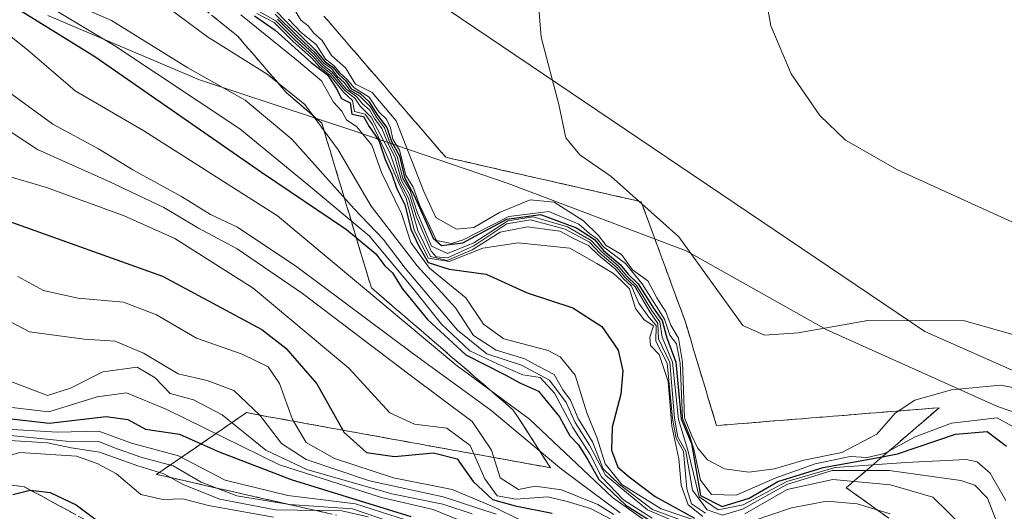
# Model space of a CAD drawing. Units: metres. Extents: x 579941 to 583374, y 4747404 to 4749758.
# Drawn here: x 582272 to 582421, y 4749064 to 4749138 of the extents above; entities that cross this region are included whole.
import ezdxf

# ---------------------------------------------------------------- set-up
doc = ezdxf.new("R2010")
doc.units = ezdxf.units.M
doc.header["$MEASUREMENT"] = 0
doc.linetypes.add('TRAZOSX2', pattern=[1.5, 1, -0.5])
for name, color, linetype, lineweight in [('Curva de nivel maestra', 36, 'Continuous', 30), ('Curva de nivel normal', 36, 'Continuous', 0), ('Entidad de ámbito territorial', 19, 'Continuous', 0), ('Entidad de ámbito territorial CxS', 92, 'Continuous', 0), ('Escarpado Cxs', 39, 'Continuous', 13), ('Escarpado superficial', 39, 'TRAZOSX2', 0), ('Espacio natural protegido', 2, 'Continuous', 13), ('Espacio natural protegido CxS', 2, 'Continuous', 0), ('Municipio', 9, 'Continuous', 13), ('Municipio CxS', 142, 'Continuous', 0), ('Pastizal CxS', 92, 'Continuous', 0), ('Roquedo', 95, 'Continuous', 0), ('Roquedo CxS', 135, 'Continuous', 0)]:
    doc.layers.add(name, color=color, linetype=linetype, lineweight=lineweight)

# ---------------------------------------------------------------- blocks, each defined once
blk = doc.blocks.new('*U152')
at = {"layer": 'Pastizal CxS', "color": 92, "linetype": 'Continuous', "lineweight": 0}
blk.add_polyline3d([(582756.08, 4748949.33, 1417.22), (582595.21, 4749008.6, 1410.34), (582408.95, 4749091.15, 1413.85), (582330.63, 4749144.07, 1412.46)], dxfattribs=at)
blk = doc.blocks.new('*U166')
at = {"layer": 'Curva de nivel normal', "color": 36, "linetype": 'Continuous', "lineweight": 0}
blk.add_polyline3d([(582310.99, 4749138.42, 1390), (582313.81, 4749135.58, 1390), (582316.58, 4749133.02, 1390), (582317.79, 4749131.56, 1390), (582319.27, 4749130.38, 1390), (582321.38, 4749127.82, 1390), (582322.94, 4749126.71, 1390), (582323.84, 4749125.61, 1390), (582324.93, 4749124.7, 1390), (582325.69, 4749123.38, 1390), (582326.76, 4749121.89, 1390), (582327.67, 4749119.63, 1390), (582328.73, 4749117.57, 1390), (582329.76, 4749114, 1390), (582330.99, 4749111.9, 1390), (582331.98, 4749108.62, 1390), (582334.24, 4749103.31, 1390), (582335.01, 4749102.45, 1390), (582336.72, 4749102.29, 1390), (582340.71, 4749104.1, 1390), (582345.7, 4749107.44, 1390), (582349.28, 4749108.07, 1390), (582354.52, 4749106.62, 1390), (582358.21, 4749104.65, 1390), (582359.83, 4749102.93, 1390), (582362.37, 4749100.81, 1390), (582363.58, 4749099.35, 1390), (582365.11, 4749097.88, 1390), (582367.34, 4749094.11, 1390), (582368.56, 4749092.33, 1390), (582368.67, 4749090.04, 1390), (582370.38, 4749086.44, 1390), (582371.08, 4749077.99, 1390), (582371.6, 4749075.16, 1390), (582372.79, 4749073, 1390), (582373.78, 4749067.12, 1390), (582376.04, 4749064.15, 1390), (582378.34, 4749063.32, 1390), (582381.39, 4749064.23, 1390), (582388.1, 4749067.98, 1390), (582394.94, 4749070.1, 1390), (582403.56, 4749070.09, 1390), (582414.44, 4749068.59, 1390), (582416.52, 4749067.86, 1390), (582418.47, 4749065.89, 1390), (582420.25, 4749061.21, 1390)], dxfattribs=at)
blk = doc.blocks.new('*U187')
at = {"layer": 'Curva de nivel normal', "color": 36, "linetype": 'Continuous', "lineweight": 0}
blk.add_polyline3d([(582384.18, 4749145.75, 1420), (582385.66, 4749137.43, 1420), (582388.72, 4749130.16, 1420), (582393.06, 4749123.82, 1420), (582396.98, 4749120.09, 1420), (582404.85, 4749115.63, 1420), (582422.68, 4749107.48, 1420)], dxfattribs=at)
blk = doc.blocks.new('*U189')
at = {"layer": 'Curva de nivel normal', "color": 36, "linetype": 'Continuous', "lineweight": 0}
for points in [[(582307.76, 4749139.86, 1385), (582310.73, 4749138.17, 1385), (582313.57, 4749135.34, 1385), (582316.36, 4749132.79, 1385), (582317.58, 4749131.35, 1385), (582319.08, 4749130.18, 1385), (582321.18, 4749127.61, 1385), (582322.68, 4749126.46, 1385), (582323.48, 4749125.24, 1385), (582325.18, 4749123.58, 1385), (582327.98, 4749118.25, 1385), (582329.5, 4749113.82, 1385), (582330.82, 4749111.34, 1385), (582332.21, 4749106.44, 1385), (582334.12, 4749102.51, 1385), (582336.67, 4749101.89, 1385), (582340.47, 4749103.51, 1385), (582344.7, 4749106.16, 1385), (582348.84, 4749107, 1385), (582353.72, 4749106.34, 1385), (582355.8, 4749105.24, 1385), (582358.08, 4749104.18, 1385), (582359.58, 4749102.69, 1385), (582362.13, 4749100.56, 1385), (582363.34, 4749099.11, 1385), (582364.57, 4749098, 1385), (582365.66, 4749095.42, 1385), (582367.2, 4749093.3, 1385), (582368.28, 4749092.05, 1385), (582368.26, 4749089.69, 1385), (582369.96, 4749086.34, 1385), (582370.76, 4749077.95, 1385), (582371.34, 4749075.01, 1385), (582372.44, 4749072.96, 1385), (582372.94, 4749067.33, 1385), (582373.67, 4749065.04, 1385), (582375.76, 4749063.61, 1385)], [(582381.74, 4749063.55, 1385), (582388.14, 4749067.23, 1385), (582395.06, 4749068.71, 1385), (582403.77, 4749067.93, 1385), (582410.16, 4749066.06, 1385), (582414.74, 4749061.62, 1385)]]:
    blk.add_polyline3d(points, dxfattribs=at)
blk = doc.blocks.new('*U201')
at = {"layer": 'Curva de nivel normal', "color": 36, "linetype": 'Continuous', "lineweight": 0}
blk.add_polyline3d([(582264.71, 4749125.2, 1335), (582274.64, 4749118.7, 1335), (582285.72, 4749113.77, 1335), (582293.8, 4749109.93, 1335), (582299.04, 4749106.76, 1335), (582304.89, 4749103.66, 1335), (582314.79, 4749096.89, 1335), (582331.06, 4749084.5, 1335), (582340.43, 4749077.53, 1335), (582343.4, 4749073.17, 1335), (582344.71, 4749068.98, 1335), (582347.45, 4749067.23, 1335), (582350.01, 4749067.73, 1335), (582353.95, 4749067.14, 1335), (582359.46, 4749064.96, 1335), (582361.89, 4749063.43, 1335)], dxfattribs=at)
blk = doc.blocks.new('*U203')
at = {"layer": 'Curva de nivel normal', "color": 36, "linetype": 'Continuous', "lineweight": 0}
blk.add_polyline3d([(582265.88, 4749115.91, 1330), (582276.01, 4749112.96, 1330), (582287.76, 4749108.67, 1330), (582295.42, 4749105.2, 1330), (582307.3, 4749097.7, 1330), (582321.78, 4749085.6, 1330), (582328.01, 4749078.84, 1330), (582331.7, 4749077.13, 1330), (582336.64, 4749076.49, 1330), (582340.17, 4749073.9, 1330), (582342.35, 4749068.85, 1330), (582344.23, 4749066.24, 1330), (582347.06, 4749065.77, 1330), (582351.9, 4749066.11, 1330), (582354.82, 4749065.4, 1330), (582358.36, 4749064.34, 1330), (582361.53, 4749062.65, 1330)], dxfattribs=at)
blk = doc.blocks.new('*U206')
at = {"layer": 'Curva de nivel normal', "color": 36, "linetype": 'Continuous', "lineweight": 0}
blk.add_polyline3d([(582261.98, 4749097.1, 1315), (582273.45, 4749091.08, 1315), (582281.71, 4749089.98, 1315), (582286.39, 4749089.66, 1315), (582290.7, 4749087.88, 1315), (582295.95, 4749084.71, 1315), (582300.36, 4749083.72, 1315), (582304.39, 4749082.21, 1315), (582308.3, 4749078.46, 1315), (582311.6, 4749074.2, 1315), (582315.31, 4749071.74, 1315), (582324.9, 4749068.53, 1315), (582336.06, 4749066.12, 1315), (582344.1, 4749063.46, 1315)], dxfattribs=at)
blk = doc.blocks.new('*U231')
at = {"layer": 'Curva de nivel normal', "color": 36, "linetype": 'Continuous', "lineweight": 0}
blk.add_polyline3d([(582270.2, 4749083.74, 1310), (582276.16, 4749081.46, 1310), (582279.65, 4749082.54, 1310), (582284.54, 4749085.01, 1310), (582289.75, 4749085.72, 1310), (582292.47, 4749084.1, 1310), (582294.74, 4749081.76, 1310), (582298.28, 4749080.8, 1310), (582302.59, 4749078.54, 1310), (582309.22, 4749073.17, 1310), (582315.4, 4749070.22, 1310), (582328.29, 4749066.56, 1310), (582336, 4749064.98, 1310), (582340.44, 4749063.52, 1310)], dxfattribs=at)
blk = doc.blocks.new('*U232')
at = {"layer": 'Curva de nivel normal', "color": 36, "linetype": 'Continuous', "lineweight": 0}
blk.add_polyline3d([(582292.99, 4749141.28, 1365), (582300.41, 4749135.73, 1365), (582309.41, 4749130.09, 1365), (582315.12, 4749125.53, 1365), (582320.18, 4749118.65, 1365), (582325.17, 4749110.1, 1365), (582332.14, 4749101.1, 1365), (582337.92, 4749094.74, 1365), (582340.66, 4749090.54, 1365), (582344.06, 4749088.29, 1365), (582348.42, 4749086.98, 1365), (582350.46, 4749085.9, 1365), (582352.85, 4749084.62, 1365), (582354.2, 4749082.3, 1365), (582355.32, 4749080.76, 1365), (582356.51, 4749077.95, 1365), (582358.68, 4749074.45, 1365), (582360.26, 4749070.36, 1365), (582362.68, 4749068.03, 1365), (582367.74, 4749064.18, 1365), (582377.97, 4749060.42, 1365)], dxfattribs=at)
blk = doc.blocks.new('*U242')
at = {"layer": 'Curva de nivel normal', "color": 36, "linetype": 'Continuous', "lineweight": 0}
blk.add_polyline3d([(582279.13, 4749141.13, 1360), (582285.84, 4749138.22, 1360), (582297.41, 4749131.08, 1360), (582306.08, 4749126.18, 1360), (582313.14, 4749120.24, 1360), (582322.61, 4749109.71, 1360), (582326.99, 4749105.1, 1360), (582330.29, 4749100.72, 1360), (582338.24, 4749091.35, 1360), (582342.66, 4749087.76, 1360), (582347.94, 4749086.04, 1360), (582352.14, 4749083.79, 1360), (582354.66, 4749080.38, 1360), (582356.04, 4749077.38, 1360), (582358.2, 4749073.95, 1360), (582360.63, 4749069.4, 1360), (582367, 4749064.11, 1360), (582376.83, 4749059.94, 1360)], dxfattribs=at)
blk = doc.blocks.new('*U247')
at = {"layer": 'Curva de nivel normal', "color": 36, "linetype": 'Continuous', "lineweight": 0}
blk.add_polyline3d([(582349.69, 4749150.57, 1415), (582350.88, 4749135.68, 1415), (582353.59, 4749125.49, 1415), (582354.62, 4749120.47, 1415), (582356.76, 4749117.87, 1415), (582361.49, 4749114.59, 1415), (582371.71, 4749105.48, 1415), (582381.42, 4749092.05, 1415), (582384.68, 4749090.56, 1415), (582389.8, 4749090.93, 1415), (582400.35, 4749092.78, 1415), (582415, 4749092.77, 1415), (582426.37, 4749089.54, 1415)], dxfattribs=at)
blk = doc.blocks.new('*U251')
at = {"layer": 'Curva de nivel normal', "color": 36, "linetype": 'Continuous', "lineweight": 0}
blk.add_polyline3d([(582305.41, 4749139.1, 1370), (582313.86, 4749132.28, 1370), (582317.66, 4749129.09, 1370), (582319.44, 4749125.88, 1370), (582320.72, 4749124.5, 1370), (582321.42, 4749123.18, 1370), (582323.01, 4749122.12, 1370), (582325.24, 4749119.35, 1370), (582326.73, 4749115.21, 1370), (582329.75, 4749109.01, 1370), (582331.15, 4749104.63, 1370), (582333.98, 4749100.74, 1370), (582339.48, 4749096.25, 1370), (582342.16, 4749092.26, 1370), (582345.26, 4749090.03, 1370), (582351.98, 4749088.24, 1370), (582353.75, 4749087.32, 1370), (582356.02, 4749084.55, 1370), (582357.8, 4749078.84, 1370), (582359.35, 4749075.01, 1370), (582360.59, 4749071.12, 1370), (582363.11, 4749067.99, 1370), (582369.08, 4749064.27, 1370), (582378.62, 4749061.04, 1370)], dxfattribs=at)

msp = doc.modelspace()

# ---------------------------------------------------------------- linework, layer by layer
at = {"layer": 'Curva de nivel maestra', "color": 36, "linetype": 'Continuous', "lineweight": 30}
for points in [[(582310.17, 4749140.27, 1400), (582312.81, 4749137.58, 1400), (582316.7, 4749133.8, 1400), (582318.18, 4749131.95, 1400), (582319.37, 4749131.14, 1400), (582320.26, 4749130.03, 1400), (582321.32, 4749129.08, 1400), (582322.13, 4749127.9, 1400), (582323.5, 4749127.19, 1400), (582324.83, 4749125.96, 1400), (582326.12, 4749123.91, 1400), (582327.53, 4749122.04, 1400), (582328.26, 4749119.92, 1400), (582329.44, 4749117.72, 1400), (582330.23, 4749114.46, 1400), (582331.69, 4749111.71, 1400), (582334.56, 4749105.25, 1400), (582335.8, 4749104.17, 1400), (582339.06, 4749104.56, 1400), (582345.72, 4749108.14, 1400), (582350.81, 4749108.85, 1400), (582356.22, 4749106.85, 1400), (582358.96, 4749105.06, 1400), (582360.32, 4749103.42, 1400), (582362.86, 4749101.3, 1400), (582364.05, 4749099.82, 1400), (582365.6, 4749098.37, 1400), (582367.89, 4749094.66, 1400), (582369.21, 4749092.78, 1400), (582369.86, 4749090.33, 1400), (582371.26, 4749086.49, 1400), (582372.09, 4749077.9, 1400), (582373.66, 4749074.16, 1400), (582375, 4749066.28, 1400), (582378.29, 4749064.66, 1400), (582382.36, 4749065.9, 1400), (582386.72, 4749068.44, 1400), (582393.59, 4749070.56, 1400), (582402.53, 4749072.17, 1400), (582404.84, 4749072.59, 1400), (582413.63, 4749075.6, 1400), (582418.4, 4749076.02, 1400), (582421.35, 4749073.79, 1400)], [(582272.07, 4749139.75, 1350), (582283.31, 4749132.76, 1350), (582308.55, 4749115.24, 1350), (582321.42, 4749106.59, 1350), (582322.9, 4749105.36, 1350), (582325.86, 4749102.9, 1350), (582327.25, 4749101.09, 1350), (582328.4, 4749100.01, 1350), (582329.88, 4749097.66, 1350), (582333.67, 4749092.94, 1350), (582339.5, 4749087.6, 1350), (582345.47, 4749084.57, 1350), (582347.76, 4749083.32, 1350), (582350.51, 4749082.11, 1350), (582353.67, 4749078.23, 1350), (582355.26, 4749075.36, 1350), (582356.53, 4749073.97, 1350), (582357.96, 4749071.73, 1350), (582359.64, 4749068.74, 1350), (582363.72, 4749064.84, 1350), (582370.27, 4749060.72, 1350)], [(582307.51, 4749138.95, 1375), (582310.65, 4749136.76, 1375), (582316.1, 4749131.87, 1375), (582318.55, 4749129.98, 1375), (582319.88, 4749127.98, 1375), (582320.66, 4749126.43, 1375), (582321.97, 4749125.74, 1375), (582322.26, 4749124.03, 1375), (582323.98, 4749123.71, 1375), (582324.88, 4749122.19, 1375), (582326.34, 4749120.08, 1375), (582327.27, 4749117.18, 1375), (582328.27, 4749114.94, 1375), (582329.07, 4749112.76, 1375), (582330.25, 4749110.37, 1375), (582331.15, 4749106.62, 1375), (582332.38, 4749104.04, 1375), (582333.78, 4749101.59, 1375), (582336.95, 4749100.55, 1375), (582342.58, 4749099.81, 1375), (582348.77, 4749096.99, 1375), (582355.71, 4749094.7, 1375), (582360.1, 4749091.9, 1375), (582362.54, 4749088.32, 1375), (582363.28, 4749085.16, 1375), (582362.93, 4749081.66, 1375), (582361.62, 4749076.66, 1375), (582361.56, 4749073.19, 1375), (582362.5, 4749070.6, 1375), (582364.24, 4749069.15, 1375), (582368.14, 4749066.13, 1375), (582374.12, 4749062.89, 1375)], [(582270.72, 4749107.68, 1325), (582293.57, 4749099.51, 1325), (582308.63, 4749091.43, 1325), (582312.23, 4749088.63, 1325), (582316.94, 4749083.21, 1325), (582320.88, 4749076.2, 1325), (582321.05, 4749075.89, 1325), (582324.47, 4749072.84, 1325), (582328.7, 4749072.21, 1325), (582334.58, 4749072.74, 1325), (582338.2, 4749071.86, 1325), (582340.62, 4749068.42, 1325), (582343.54, 4749065.72, 1325), (582346.97, 4749064.73, 1325), (582352.56, 4749063.64, 1325)], [(582266.22, 4749078.4, 1300), (582276.4, 4749077.25, 1300), (582285.04, 4749078.29, 1300), (582288.31, 4749077.82, 1300), (582291.02, 4749076.35, 1300), (582296.17, 4749075.58, 1300), (582299.41, 4749074.12, 1300), (582302.13, 4749072.9, 1300), (582313.03, 4749068.73, 1300), (582331.18, 4749063.1, 1300)], [(582270.94, 4749066.44, 1275), (582273.56, 4749067.13, 1275), (582273.59, 4749067.13, 1275), (582276.58, 4749066.77, 1275), (582280.5, 4749064.87, 1275), (582285.52, 4749061.16, 1275)]]:
    msp.add_polyline3d(points, dxfattribs=at)
at = {"layer": 'Curva de nivel normal', "color": 36, "linetype": 'Continuous', "lineweight": 0}
for points in [[(582274.82, 4749141.31, 1355), (582286.38, 4749134.4, 1355), (582305.26, 4749121.82, 1355), (582315.4, 4749113.52, 1355), (582324.85, 4749105.62, 1355), (582331.24, 4749098, 1355), (582335.8, 4749092.24, 1355), (582340.08, 4749088.19, 1355), (582344.41, 4749086.18, 1355), (582348.14, 4749084.58, 1355), (582350.72, 4749084.15, 1355), (582352.91, 4749081.8, 1355), (582355.67, 4749076.6, 1355), (582358.3, 4749072.53, 1355), (582360.02, 4749069.13, 1355), (582363.34, 4749065.64, 1355), (582367.68, 4749062.88, 1355)], [(582267.09, 4749138.6, 1345), (582273.16, 4749133.81, 1345), (582280.34, 4749127.58, 1345), (582290.74, 4749121.53, 1345), (582310.99, 4749108.67, 1345), (582338, 4749086.09, 1345), (582349.15, 4749077.84, 1345), (582361.71, 4749065.99, 1345), (582369.46, 4749060.48, 1345)], [(582307.85, 4749139.29, 1380), (582310.47, 4749137.9, 1380), (582313.33, 4749135.1, 1380), (582316.13, 4749132.57, 1380), (582317.38, 4749131.16, 1380), (582318.88, 4749129.98, 1380), (582320.97, 4749127.4, 1380), (582322.32, 4749126.09, 1380), (582322.66, 4749124.43, 1380), (582324.28, 4749124.04, 1380), (582325.37, 4749122.48, 1380), (582327.07, 4749118.84, 1380), (582329.28, 4749113.69, 1380), (582330.47, 4749111.3, 1380), (582331.74, 4749106.39, 1380), (582333.83, 4749102.24, 1380), (582336.96, 4749101.73, 1380), (582342.08, 4749103.77, 1380), (582347.4, 4749104.54, 1380), (582355.24, 4749103.76, 1380), (582359.33, 4749101.43, 1380), (582361.84, 4749099.94, 1380), (582363.05, 4749098.82, 1380), (582364.28, 4749097.62, 1380), (582365.16, 4749094.6, 1380), (582366.51, 4749092.89, 1380), (582367.9, 4749091.98, 1380), (582367.36, 4749090.3, 1380), (582367.43, 4749089.01, 1380), (582368.78, 4749087.64, 1380), (582370.13, 4749083.55, 1380), (582370.7, 4749076.78, 1380), (582371.75, 4749071.84, 1380), (582372.11, 4749067.88, 1380), (582373.13, 4749064.91, 1380), (582375.38, 4749063.14, 1380)], [(582310.65, 4749139.2, 1395), (582313.9, 4749135.95, 1395), (582316.81, 4749133.24, 1395), (582317.98, 4749131.76, 1395), (582319.17, 4749130.94, 1395), (582320.04, 4749129.81, 1395), (582321.09, 4749128.86, 1395), (582321.91, 4749127.68, 1395), (582323.38, 4749126.82, 1395), (582325.06, 4749125.16, 1395), (582325.97, 4749123.58, 1395), (582327.16, 4749121.96, 1395), (582327.97, 4749119.77, 1395), (582329.09, 4749117.64, 1395), (582329.98, 4749114.28, 1395), (582331.07, 4749112.51, 1395), (582332.16, 4749109.07, 1395), (582334.3, 4749104.05, 1395), (582336.72, 4749102.94, 1395), (582340.72, 4749104.54, 1395), (582345.84, 4749107.87, 1395), (582349.68, 4749108.52, 1395), (582354.87, 4749106.97, 1395), (582358.48, 4749104.92, 1395), (582360.07, 4749103.18, 1395), (582362.61, 4749101.05, 1395), (582363.81, 4749099.58, 1395), (582365.35, 4749098.12, 1395), (582367.61, 4749094.38, 1395), (582368.86, 4749092.58, 1395), (582369.2, 4749090.29, 1395), (582370.8, 4749086.49, 1395), (582371.68, 4749077.83, 1395), (582373.1, 4749073.16, 1395), (582374.8, 4749066.12, 1395), (582377.67, 4749064.14, 1395), (582381.49, 4749064.87, 1395), (582388.1, 4749068.42, 1395), (582395.39, 4749070.52, 1395), (582406.08, 4749071.29, 1395), (582415.23, 4749071.77, 1395), (582416.9, 4749071.42, 1395), (582418.86, 4749069.7, 1395), (582421.21, 4749065.57, 1395)], [(582312.67, 4749138.44, 1405), (582314.61, 4749136.38, 1405), (582316.82, 4749134.59, 1405), (582318.27, 4749132.37, 1405), (582319.57, 4749131.34, 1405), (582320.47, 4749130.24, 1405), (582321.53, 4749129.3, 1405), (582322.58, 4749128.02, 1405), (582324.86, 4749126.63, 1405), (582326.3, 4749124.4, 1405), (582327.47, 4749123.27, 1405), (582328.1, 4749122, 1405), (582328.46, 4749120.26, 1405), (582329.46, 4749118.57, 1405), (582330.4, 4749114.83, 1405), (582331.53, 4749112.97, 1405), (582332.46, 4749110.32, 1405), (582335.06, 4749104.91, 1405), (582337.33, 4749104.46, 1405), (582339.08, 4749105, 1405), (582346.01, 4749108.54, 1405), (582352.04, 4749109.33, 1405), (582356.61, 4749107.38, 1405), (582358.23, 4749106, 1405), (582359.38, 4749105.15, 1405), (582360.35, 4749103.96, 1405), (582363.64, 4749101.41, 1405), (582366.18, 4749098.37, 1405), (582368.34, 4749094.9, 1405), (582369.56, 4749093.01, 1405), (582370.37, 4749090.56, 1405), (582371.4, 4749089.26, 1405), (582371.92, 4749086.35, 1405), (582372.28, 4749078.02, 1405), (582373.39, 4749075.29, 1405), (582373.98, 4749073.34, 1405), (582374.99, 4749068.65, 1405), (582376.7, 4749066.48, 1405), (582380.42, 4749066.36, 1405), (582386.31, 4749068.93, 1405), (582392.39, 4749071.1, 1405), (582397.68, 4749072.19, 1405), (582400.23, 4749072.06, 1405), (582402.88, 4749072.65, 1405), (582407.53, 4749075.17, 1405), (582413.01, 4749077.28, 1405), (582419.93, 4749078.05, 1405), (582423.23, 4749076.22, 1405)], [(582313.75, 4749139.52, 1410), (582314.54, 4749138.3, 1410), (582315.65, 4749137.43, 1410), (582316.49, 4749136.3, 1410), (582317.74, 4749135.18, 1410), (582319.16, 4749132.92, 1410), (582321.28, 4749131.05, 1410), (582322.81, 4749128.58, 1410), (582325.29, 4749127.33, 1410), (582328.94, 4749123.06, 1410), (582333.16, 4749112.35, 1410), (582334.94, 4749108.39, 1410), (582338.06, 4749106.61, 1410), (582340.72, 4749106.9, 1410), (582344.6, 4749109.13, 1410), (582349.24, 4749111.05, 1410), (582352.85, 4749110.72, 1410), (582357.28, 4749107.91, 1410), (582359.58, 4749105.68, 1410), (582360.74, 4749104.18, 1410), (582363.04, 4749102.81, 1410), (582364.7, 4749100.47, 1410), (582367.04, 4749098.82, 1410), (582368.4, 4749096.23, 1410), (582369.75, 4749094.12, 1410), (582370.5, 4749092.09, 1410), (582371.68, 4749090.14, 1410), (582372.28, 4749086.49, 1410), (582372.59, 4749078.07, 1410), (582373.68, 4749075.33, 1410), (582374.55, 4749073.5, 1410), (582376.08, 4749071.73, 1410), (582378.63, 4749070.33, 1410), (582382.34, 4749069.86, 1410), (582386.21, 4749070.36, 1410), (582390.68, 4749071.64, 1410), (582396.39, 4749072.81, 1410), (582401.72, 4749075.57, 1410), (582404.49, 4749078.77, 1410), (582407.46, 4749080.76, 1410), (582413, 4749082.29, 1410), (582420.44, 4749083.01, 1410), (582424.78, 4749082.2, 1410)], [(582267.26, 4749129.6, 1340), (582276.97, 4749122.51, 1340), (582283.91, 4749118.78, 1340), (582289.08, 4749115.62, 1340), (582296.47, 4749111.58, 1340), (582300.84, 4749108.83, 1340), (582304.94, 4749106.92, 1340), (582313.93, 4749100.92, 1340), (582331.63, 4749087.69, 1340), (582343.29, 4749079.22, 1340), (582353.95, 4749070.27, 1340), (582362.86, 4749063.66, 1340)], [(582271.68, 4749099.45, 1320), (582275.56, 4749097.32, 1320), (582280.78, 4749096.16, 1320), (582287.68, 4749095.56, 1320), (582292.65, 4749093.64, 1320), (582298.7, 4749090.14, 1320), (582305.65, 4749087.71, 1320), (582309.55, 4749085.8, 1320), (582311.28, 4749083.25, 1320), (582313.26, 4749077.8, 1320), (582315.34, 4749074.33, 1320), (582319.6, 4749071.92, 1320), (582328.55, 4749068.99, 1320), (582337.4, 4749067.22, 1320), (582343.7, 4749064.6, 1320), (582347.76, 4749062.57, 1320)], [(582269.04, 4749079.83, 1305), (582276.39, 4749078.97, 1305), (582283.7, 4749081.23, 1305), (582288.11, 4749081.83, 1305), (582294.22, 4749079.32, 1305), (582311.3, 4749070.94, 1305), (582326.72, 4749065.98, 1305), (582334.53, 4749064.18, 1305), (582339.47, 4749062.18, 1305)], [(582269.94, 4749076.35, 1295), (582277.69, 4749075.88, 1295), (582283.93, 4749076.05, 1295), (582288.91, 4749074.23, 1295), (582296.02, 4749072.32, 1295), (582303.05, 4749068.61, 1295), (582312.54, 4749066.31, 1295), (582322.77, 4749065.04, 1295), (582330.34, 4749062.64, 1295), (582336.11, 4749058.65, 1295), (582340.11, 4749055.08, 1295), (582350.53, 4749049.13, 1295), (582362.25, 4749047.32, 1295), (582372.56, 4749047.14, 1295), (582388.98, 4749045.22, 1295), (582392.05, 4749044.58, 1295), (582394.55, 4749042.78, 1295), (582398.58, 4749036.72, 1295), (582406.58, 4749028.82, 1295), (582411.33, 4749023.56, 1295), (582414.54, 4749020.6, 1295), (582416.5, 4749018.08, 1295), (582419.09, 4749015.48, 1295), (582423.32, 4749010.35, 1295)], [(582267.59, 4749075.69, 1290), (582279.01, 4749074.55, 1290), (582283.96, 4749074.49, 1290), (582286.31, 4749073.52, 1290), (582290.32, 4749072.09, 1290), (582295.17, 4749070.8, 1290), (582299.45, 4749068.33, 1290), (582304.84, 4749066.26, 1290), (582312.81, 4749064.96, 1290), (582322.33, 4749064.3, 1290), (582329.85, 4749061.7, 1290)], [(582270.48, 4749074.64, 1285), (582276.19, 4749074.29, 1285), (582279.73, 4749073.5, 1285), (582284.04, 4749072.86, 1285), (582289.86, 4749070.81, 1285), (582293.78, 4749069.59, 1285), (582296.82, 4749067.92, 1285), (582302.28, 4749065.73, 1285), (582310.7, 4749064.15, 1285), (582320.71, 4749063.97, 1285), (582324.71, 4749063.06, 1285)], [(582267.76, 4749071.65, 1280), (582272, 4749072.81, 1280), (582280.55, 4749072.27, 1280), (582283.7, 4749071.15, 1280), (582286.61, 4749069.59, 1280), (582290.3, 4749066.48, 1280), (582293.63, 4749065.68, 1280), (582296.65, 4749065.8, 1280), (582300.53, 4749064.79, 1280), (582305.01, 4749064, 1280), (582310.38, 4749063.02, 1280)], [(582382.82, 4749062.44, 1380), (582388.8, 4749064.45, 1380), (582394.16, 4749065.44, 1380), (582398.72, 4749065.05, 1380), (582403.72, 4749063.53, 1380)]]:
    msp.add_polyline3d(points, dxfattribs=at)
at = {"layer": 'Entidad de ámbito territorial', "color": 19, "linetype": 'Continuous', "lineweight": 0}
for points in [[(582276.22, 4749138.99, 1350.62), (582299.2, 4749129.24, 1358.01), (582322.54, 4749121.53, 1371.62), (582345.89, 4749113.57, 1413.1)], [(582345.89, 4749113.57, 1413.1), (582372.83, 4749103.35, 1414.77), (582394.04, 4749091.43, 1414.67), (582419.97, 4749079.8, 1405.64), (582442.04, 4749072.21, 1412.14)]]:
    msp.add_polyline3d(points, dxfattribs=at)
at = {"layer": 'Entidad de ámbito territorial CxS', "color": 92, "linetype": 'Continuous', "lineweight": 0}
msp.add_polyline3d([(582276.22, 4749138.99, 1350.62), (582299.2, 4749129.24, 1358.01), (582322.54, 4749121.54, 1371.62), (582345.89, 4749113.57, 1413.1), (582372.83, 4749103.35, 1414.77), (582394.04, 4749091.43, 1414.67), (582419.97, 4749079.8, 1405.64), (582442.04, 4749072.21, 1412.14), (582466.56, 4749060.95, 1411.76), (582484.71, 4749051.43, 1410.72), (582502.33, 4749043.42, 1409.48), (582516.64, 4749035.52, 1401.59), (582573.08, 4749018.42, 1406.97), (582610.44, 4748999.06, 1398.27), (582636.36, 4748986.01, 1409.74)], dxfattribs=at)
msp.add_polyline3d([(582276.22, 4749138.99, 1350.62), (582299.2, 4749129.24, 1358.01), (582322.54, 4749121.54, 1371.62), (582345.89, 4749113.57, 1413.1), (582372.83, 4749103.35, 1414.77), (582394.04, 4749091.43, 1414.67), (582419.97, 4749079.8, 1405.64), (582442.04, 4749072.21, 1412.14), (582466.56, 4749060.95, 1411.76), (582484.71, 4749051.43, 1410.72), (582502.33, 4749043.42, 1409.48), (582516.64, 4749035.52, 1401.59), (582573.08, 4749018.42, 1406.97), (582610.44, 4748999.06, 1398.27), (582636.36, 4748986.01, 1409.74)], dxfattribs=at)
at = {"layer": 'Escarpado Cxs', "color": 39, "linetype": 'Continuous', "lineweight": 13}
for points in [[(582318.39, 4749063.66, 1281.67), (582316.88, 4749064.01, 1283.49), (582315.37, 4749064.35, 1284.17), (582313.86, 4749064.69, 1284.47), (582312.34, 4749065.04, 1284.71), (582310.83, 4749065.38, 1285.35), (582309.32, 4749065.72, 1286.55), (582307.8, 4749066.07, 1287.72), (582306.29, 4749066.41, 1288.74), (582304.78, 4749066.75, 1288.84), (582303.27, 4749067.1, 1288.71), (582301.76, 4749067.44, 1288.34), (582300.25, 4749067.78, 1287.35), (582298.73, 4749068.13, 1285.97), (582297.22, 4749068.47, 1284.27), (582295.71, 4749068.81, 1283.67), (582294.2, 4749069.16, 1283.96), (582292.69, 4749069.5, 1284.3), (582293.82, 4749070.28, 1286.61), (582294.95, 4749071.06, 1288.85), (582296.08, 4749071.84, 1291.02), (582297.21, 4749072.62, 1293.53), (582298.35, 4749073.39, 1296.04), (582299.48, 4749074.17, 1298.26), (582300.61, 4749074.95, 1300.59), (582301.74, 4749075.73, 1303.1), (582302.87, 4749076.51, 1305.66), (582304, 4749077.29, 1307.92), (582305.14, 4749078.07, 1309.87), (582306.27, 4749078.85, 1311.46), (582307.8, 4749078.57, 1313.04), (582309.34, 4749078.29, 1314.82), (582310.87, 4749078.01, 1316.59), (582312.41, 4749077.73, 1318.02), (582313.94, 4749077.46, 1319.25), (582315.48, 4749077.18, 1320.55), (582317.01, 4749076.9, 1321.74), (582318.55, 4749076.62, 1322.59), (582320.08, 4749076.34, 1323.46), (582321.62, 4749076.06, 1324.35), (582323.15, 4749075.79, 1325.33), (582324.69, 4749075.51, 1326.31), (582326.22, 4749075.23, 1327.29), (582327.76, 4749074.96, 1327.33), (582329.29, 4749074.68, 1327.1), (582330.83, 4749074.4, 1326.79), (582332.36, 4749074.12, 1326.34), (582333.9, 4749073.84, 1325.75), (582335.43, 4749073.56, 1325.09), (582336.97, 4749073.29, 1325.02), (582338.5, 4749073.01, 1326.36), (582340.04, 4749072.73, 1327.7), (582341.57, 4749072.45, 1329.1), (582343.11, 4749072.17, 1331.26), (582344.64, 4749071.89, 1333.58), (582346.18, 4749071.62, 1336.05), (582347.71, 4749071.34, 1336.83), (582349.24, 4749071.06, 1336.98), (582350.78, 4749070.78, 1336.96), (582352.31, 4749070.5, 1337.65), (582351.37, 4749071.96, 1338.34), (582350.44, 4749073.42, 1339.37), (582349.5, 4749074.88, 1340.28), (582348.56, 4749076.33, 1340.88), (582347.62, 4749077.79, 1341.16), (582346.68, 4749079.24, 1341.55), (582345.49, 4749080.27, 1341.74), (582344.29, 4749081.3, 1342.06), (582343.1, 4749082.33, 1342.49), (582341.91, 4749083.36, 1343.03), (582340.71, 4749084.39, 1344.26), (582339.52, 4749085.42, 1345.14), (582338.33, 4749086.45, 1345.61), (582337.13, 4749087.47, 1345.67), (582335.94, 4749088.5, 1345.61), (582334.75, 4749089.53, 1345.84), (582333.55, 4749090.56, 1345.69), (582332.36, 4749091.59, 1345.14), (582331.16, 4749092.62, 1344.52), (582329.97, 4749093.64, 1344.6), (582328.77, 4749094.67, 1344.52), (582327.58, 4749095.7, 1344.39), (582326.38, 4749096.73, 1344.23), (582325.19, 4749097.76, 1344.55), (582324.77, 4749099.14, 1345.7), (582324.36, 4749100.53, 1346.55), (582323.94, 4749101.91, 1347.31), (582323.52, 4749103.3, 1347.98), (582323.11, 4749104.68, 1349.6), (582322.69, 4749106.07, 1351.01), (582322.27, 4749107.45, 1352.01), (582321.86, 4749108.84, 1352.91), (582321.44, 4749110.22, 1354.93), (582321.02, 4749111.61, 1357.43), (582320.61, 4749112.99, 1359.81), (582320.19, 4749114.38, 1360.92), (582319.77, 4749115.76, 1361.43), (582319.36, 4749117.15, 1362.05), (582318.94, 4749118.53, 1362.77), (582318.52, 4749119.92, 1363.15), (582318.11, 4749121.3, 1363.59), (582317.69, 4749122.69, 1364.1), (582316.34, 4749123.85, 1363.91), (582315, 4749125, 1363.74), (582313.65, 4749126.16, 1363.6), (582312.31, 4749127.31, 1363.48), (582311.09, 4749128.73, 1363.78), (582309.87, 4749130.15, 1364.42), (582308.65, 4749131.57, 1365), (582307.43, 4749132.99, 1365.53), (582306.2, 4749134.41, 1365.93), (582304.98, 4749135.83, 1366.34), (582303.74, 4749136.84, 1366.52), (582302.49, 4749137.84, 1366.72), (582301.25, 4749138.85, 1366.89)], [(582318.02, 4749138.9, 1410.67), (582319.04, 4749137.71, 1408.49), (582320.07, 4749136.53, 1407.53), (582321.09, 4749135.34, 1409.43), (582322.11, 4749134.15, 1411.04), (582323.14, 4749132.96, 1408.74), (582324.16, 4749131.77, 1405.89), (582325.19, 4749130.58, 1406.24), (582326.21, 4749129.4, 1409.78), (582327.24, 4749128.21, 1410.97), (582328.26, 4749127.02, 1409.92), (582329.29, 4749125.83, 1409.63), (582330.31, 4749124.64, 1410.1), (582331.33, 4749123.45, 1411.31), (582332.36, 4749122.27, 1411.55), (582333.38, 4749121.08, 1411.63), (582334.41, 4749119.89, 1411.79), (582335.43, 4749118.7, 1412.03), (582336.46, 4749117.51, 1412.26), (582337.87, 4749117.19, 1412.48), (582339.27, 4749116.87, 1412.69), (582340.68, 4749116.55, 1412.93), (582342.09, 4749116.23, 1413.11), (582343.5, 4749115.91, 1413.18), (582344.91, 4749115.59, 1413.24), (582346.32, 4749115.27, 1413.28), (582347.72, 4749114.95, 1413.06), (582349.13, 4749114.63, 1412.75), (582350.54, 4749114.31, 1412.38), (582351.95, 4749113.99, 1412.18), (582353.36, 4749113.67, 1412.45), (582354.77, 4749113.35, 1412.44), (582356.18, 4749113.03, 1412.54), (582357.59, 4749112.71, 1412.74), (582359, 4749112.39, 1413.02), (582360.4, 4749112.07, 1413.48), (582361.81, 4749111.75, 1414.03), (582363.22, 4749111.43, 1414.28), (582364.63, 4749111.11, 1414.53), (582366.04, 4749110.79, 1414.76), (582366.59, 4749109.28, 1414.49), (582367.15, 4749107.77, 1414.28), (582367.7, 4749106.26, 1414.13), (582368.25, 4749104.75, 1413.98), (582368.81, 4749103.25, 1413.33), (582369.36, 4749101.74, 1410.9), (582369.91, 4749100.23, 1409.75), (582370.47, 4749098.72, 1409.91), (582371.02, 4749097.21, 1411.4), (582371.58, 4749095.7, 1413.14), (582372.13, 4749094.2, 1412.89), (582372.69, 4749092.69, 1412.08), (582373.08, 4749091.37, 1411.06), (582373.48, 4749090.06, 1410.26), (582373.87, 4749088.74, 1409.68), (582374.27, 4749087.42, 1409.78), (582374.66, 4749086.11, 1410.09), (582375.06, 4749084.79, 1410.5), (582375.46, 4749083.47, 1411.01), (582375.85, 4749082.16, 1411.55), (582376.25, 4749080.84, 1412.07), (582376.65, 4749079.52, 1412.3), (582377.04, 4749078.21, 1412.06), (582377.04, 4749078.21, 1412.06), (582377.44, 4749076.89, 1411.72), (582379.05, 4749077.02, 1411.91), (582380.65, 4749077.15, 1412.09), (582382.26, 4749077.28, 1412.19), (582383.86, 4749077.41, 1412.23), (582385.47, 4749077.54, 1412.27), (582387.07, 4749077.67, 1412.24), (582388.67, 4749077.8, 1412.09), (582390.28, 4749077.92, 1411.93), (582391.88, 4749078.05, 1411.72), (582393.49, 4749078.18, 1411.41), (582395.09, 4749078.31, 1411.18), (582396.7, 4749078.44, 1411.05), (582398.3, 4749078.57, 1410.92), (582399.91, 4749078.7, 1410.72), (582401.51, 4749078.83, 1410.53), (582403.12, 4749078.96, 1410.13), (582404.72, 4749079.08, 1409.75), (582406.33, 4749079.21, 1409.39), (582407.93, 4749079.34, 1408.98), (582409.54, 4749079.47, 1408.58), (582411.14, 4749079.6, 1408.19), (582409.97, 4749078.59, 1407.99), (582408.8, 4749077.58, 1406.52), (582407.63, 4749076.57, 1405.11), (582406.46, 4749075.56, 1403.91), (582405.28, 4749074.55, 1403.25), (582404.11, 4749073.54, 1403), (582402.94, 4749072.53, 1400.42), (582401.77, 4749071.52, 1397.05), (582400.6, 4749070.51, 1392.62), (582399.43, 4749069.5, 1388.02), (582398.25, 4749068.5, 1383.45), (582397.08, 4749067.49, 1381.93), (582398.22, 4749066.67, 1381.07), (582399.37, 4749065.84, 1380.27), (582400.51, 4749065.02, 1379.53), (582401.66, 4749064.2, 1378.87), (582402.8, 4749063.37, 1378.36)], [(582271.17, 4749067.84, 1274.86), (582272.64, 4749067.64, 1274.38), (582273.94, 4749066.93, 1273.35), (582275.25, 4749066.23, 1272.38), (582276.55, 4749065.52, 1271.51), (582277.85, 4749064.81, 1271.59), (582279.15, 4749064.11, 1271.99), (582280.45, 4749063.4, 1272.56)]]:
    msp.add_polyline3d(points, dxfattribs=at)
at = {"layer": 'Escarpado superficial', "color": 39, "linetype": 'TRAZOSX2', "lineweight": 0}
for points in [[(582297.52, 4749141.87, 1323.93), (582304.98, 4749135.83, 1323.93), (582307.43, 4749132.99, 1323.93), (582312.31, 4749127.31, 1323.93), (582317.69, 4749122.69, 1323.93), (582318.94, 4749118.53, 1323.93), (582320.19, 4749114.38, 1323.93), (582321.44, 4749110.22, 1323.93), (582322.9, 4749105.36, 1323.93), (582325.19, 4749097.76, 1323.93), (582328.77, 4749094.67, 1323.93), (582332.36, 4749091.59, 1323.93), (582335.94, 4749088.5, 1323.93), (582339.52, 4749085.42, 1323.93), (582346.68, 4749079.24, 1323.93), (582350.44, 4749073.42, 1323.93), (582352.31, 4749070.5, 1323.93), (582347.71, 4749071.34, 1323.93), (582343.11, 4749072.17, 1323.93), (582338.5, 4749073.01, 1323.93), (582333.9, 4749073.84, 1323.93), (582329.29, 4749074.68, 1323.93), (582320.88, 4749076.2, 1323.93), (582320.08, 4749076.34, 1323.93), (582315.48, 4749077.18, 1323.93), (582310.87, 4749078.01, 1323.93), (582306.27, 4749078.85, 1323.93), (582302.87, 4749076.51, 1323.93), (582299.48, 4749074.17, 1323.93), (582299.41, 4749074.12, 1323.93), (582296.08, 4749071.84, 1323.93), (582292.69, 4749069.5, 1323.93), (582306.29, 4749066.41, 1323.93), (582315.37, 4749064.35, 1323.93), (582319.9, 4749063.32, 1323.93)], [(582410.82, 4749057.62, 1323.93), (582400.51, 4749065.02, 1323.93), (582397.08, 4749067.49, 1323.93), (582400.6, 4749070.51, 1323.93), (582402.53, 4749072.17, 1323.93), (582404.11, 4749073.54, 1323.93), (582407.63, 4749076.57, 1323.93), (582411.14, 4749079.6, 1323.93), (582406.33, 4749079.21, 1323.93), (582401.51, 4749078.83, 1323.93), (582391.88, 4749078.05, 1323.93), (582387.07, 4749077.67, 1323.93), (582377.44, 4749076.89, 1323.93), (582373.87, 4749088.74, 1323.93), (582372.69, 4749092.69, 1323.93), (582371.02, 4749097.21, 1323.93), (582369.36, 4749101.74, 1323.93), (582367.7, 4749106.26, 1323.93), (582366.04, 4749110.79, 1323.93), (582361.81, 4749111.75, 1323.93), (582357.59, 4749112.71, 1323.93), (582349.13, 4749114.63, 1323.93), (582336.46, 4749117.51, 1323.93), (582330.31, 4749124.64, 1323.93), (582327.24, 4749128.21, 1323.93), (582324.16, 4749131.77, 1323.93), (582321.09, 4749135.34, 1323.93), (582318.02, 4749138.9, 1323.93)], [(582284.35, 4749061.28, 1323.93), (582276.55, 4749065.52, 1323.93), (582273.59, 4749067.13, 1323.93), (582272.64, 4749067.64, 1323.93), (582237.36, 4749072.36, 1323.93)]]:
    msp.add_polyline3d(points, dxfattribs=at)
at = {"layer": 'Espacio natural protegido', "color": 2, "linetype": 'Continuous', "lineweight": 13}
for points in [[(582345.89, 4749113.57, 1413.1), (582322.54, 4749121.54, 1371.62), (582299.2, 4749129.24, 1358.01), (582276.22, 4749138.99, 1350.62)], [(582345.89, 4749113.57, 1413.1), (582372.83, 4749103.35, 1414.77), (582394.04, 4749091.43, 1414.67), (582419.97, 4749079.8, 1405.64), (582442.04, 4749072.21, 1412.14)]]:
    msp.add_polyline3d(points, dxfattribs=at)
at = {"layer": 'Espacio natural protegido CxS', "color": 2, "linetype": 'Continuous', "lineweight": 0}
msp.add_polyline3d([(582636.36, 4748986.01, 1409.74), (582610.44, 4748999.06, 1398.27), (582573.08, 4749018.42, 1406.97), (582516.64, 4749035.52, 1401.59), (582502.33, 4749043.42, 1409.48), (582484.71, 4749051.43, 1410.72), (582466.56, 4749060.95, 1411.76), (582442.04, 4749072.21, 1412.14), (582419.97, 4749079.8, 1405.64), (582394.04, 4749091.43, 1414.67), (582372.83, 4749103.35, 1414.77), (582345.89, 4749113.57, 1413.1), (582322.54, 4749121.54, 1371.62), (582299.2, 4749129.24, 1358.01), (582276.22, 4749138.99, 1350.62)], dxfattribs=at)
msp.add_polyline3d([(582636.36, 4748986.01, 1409.74), (582610.44, 4748999.06, 1398.27), (582573.08, 4749018.42, 1406.97), (582516.64, 4749035.52, 1401.59), (582502.33, 4749043.42, 1409.48), (582484.71, 4749051.43, 1410.72), (582466.56, 4749060.95, 1411.76), (582442.04, 4749072.21, 1412.14), (582419.97, 4749079.8, 1405.64), (582394.04, 4749091.43, 1414.67), (582372.83, 4749103.35, 1414.77), (582345.89, 4749113.57, 1413.1), (582322.54, 4749121.54, 1371.62), (582299.2, 4749129.24, 1358.01), (582276.22, 4749138.99, 1350.62)], dxfattribs=at)
at = {"layer": 'Municipio', "color": 9, "linetype": 'Continuous', "lineweight": 13}
for points in [[(582276.22, 4749138.99, 1350.62), (582299.2, 4749129.24, 1358.01), (582322.54, 4749121.53, 1371.62), (582345.89, 4749113.57, 1413.1)], [(582276.22, 4749138.99, 1350.62), (582299.2, 4749129.24, 1358.01), (582322.54, 4749121.53, 1371.62), (582345.89, 4749113.57, 1413.1)], [(582345.89, 4749113.57, 1413.1), (582372.83, 4749103.35, 1414.77), (582394.04, 4749091.43, 1414.67), (582419.97, 4749079.8, 1405.64), (582442.04, 4749072.21, 1412.14)], [(582345.89, 4749113.57, 1413.1), (582372.83, 4749103.35, 1414.77), (582394.04, 4749091.43, 1414.67), (582419.97, 4749079.8, 1405.64), (582442.04, 4749072.21, 1412.14)]]:
    msp.add_polyline3d(points, dxfattribs=at)
at = {"layer": 'Municipio CxS', "color": 142, "linetype": 'Continuous', "lineweight": 0}
for points in [[(582276.22, 4749138.99, 1350.62), (582299.2, 4749129.24, 1358.01), (582322.54, 4749121.53, 1371.62), (582345.89, 4749113.57, 1413.1), (582372.82, 4749103.35, 1414.77), (582394.04, 4749091.43, 1414.67), (582419.97, 4749079.8, 1405.64), (582442.04, 4749072.21, 1412.14), (582466.56, 4749060.95, 1411.76), (582484.71, 4749051.43, 1410.72), (582502.33, 4749043.42, 1409.48), (582516.64, 4749035.52, 1401.59), (582573.08, 4749018.42, 1406.96), (582610.44, 4748999.06, 1398.27), (582636.36, 4748986.01, 1409.74)], [(582636.36, 4748986.01, 1409.74), (582610.44, 4748999.06, 1398.27), (582573.08, 4749018.42, 1406.96), (582516.64, 4749035.52, 1401.59), (582502.33, 4749043.42, 1409.48), (582484.71, 4749051.43, 1410.72), (582466.56, 4749060.95, 1411.76), (582442.04, 4749072.21, 1412.14), (582419.97, 4749079.8, 1405.64), (582394.04, 4749091.43, 1414.67), (582372.82, 4749103.35, 1414.77), (582345.89, 4749113.57, 1413.1), (582322.54, 4749121.53, 1371.62), (582299.2, 4749129.24, 1358.01), (582276.22, 4749138.99, 1350.62)], [(582276.22, 4749138.98, 1350.62), (582299.2, 4749129.24, 1358.01), (582322.54, 4749121.53, 1371.61), (582345.89, 4749113.57, 1413.1), (582372.82, 4749103.35, 1414.77), (582394.04, 4749091.43, 1414.67), (582419.97, 4749079.8, 1405.64), (582442.04, 4749072.21, 1412.14), (582466.56, 4749060.95, 1411.76), (582484.71, 4749051.43, 1410.72), (582502.33, 4749043.42, 1409.48), (582516.64, 4749035.52, 1401.59), (582573.08, 4749018.42, 1406.96), (582610.44, 4748999.06, 1398.27), (582636.36, 4748986.01, 1409.74)], [(582636.36, 4748986.01, 1409.74), (582610.44, 4748999.06, 1398.27), (582573.08, 4749018.42, 1406.96), (582516.64, 4749035.52, 1401.59), (582502.33, 4749043.42, 1409.48), (582484.71, 4749051.43, 1410.72), (582466.56, 4749060.95, 1411.76), (582442.04, 4749072.21, 1412.14), (582419.97, 4749079.8, 1405.64), (582394.04, 4749091.43, 1414.67), (582372.82, 4749103.35, 1414.77), (582345.89, 4749113.57, 1413.1), (582322.54, 4749121.53, 1371.61), (582299.2, 4749129.24, 1358.01), (582276.22, 4749138.98, 1350.62)]]:
    msp.add_polyline3d(points, dxfattribs=at)
at = {"layer": 'Pastizal CxS', "color": 92, "linetype": 'Continuous', "lineweight": 0}
msp.add_polyline3d([(582756.08, 4748949.34, 1417.22), (582595.21, 4749008.6, 1410.34), (582408.95, 4749091.15, 1413.85), (582330.63, 4749144.07, 1412.46)], dxfattribs=at)
at = {"layer": 'Roquedo', "color": 95, "linetype": 'Continuous', "lineweight": 0}
msp.add_polyline3d([(582756.08, 4748949.34, 1417.22), (582595.21, 4749008.6, 1410.34), (582408.95, 4749091.15, 1413.85), (582330.63, 4749144.07, 1412.46)], dxfattribs=at)
at = {"layer": 'Roquedo CxS', "color": 135, "linetype": 'Continuous', "lineweight": 0}
msp.add_polyline3d([(582330.63, 4749144.07, 1412.46), (582408.95, 4749091.15, 1413.85), (582595.21, 4749008.6, 1410.34), (582756.08, 4748949.33, 1417.22)], dxfattribs=at)

# ---------------------------------------------------------------- block references
at = {"layer": 'Curva de nivel normal', "color": 36, "linetype": 'Continuous', "lineweight": 0}
for name in ['*U231', '*U206', '*U203', '*U201', '*U242', '*U232', '*U251', '*U189', '*U166', '*U247', '*U187']:
    msp.add_blockref(name, (0, 0), dxfattribs=at)
at = {"layer": 'Pastizal CxS', "color": 92, "linetype": 'Continuous', "lineweight": 0}
msp.add_blockref('*U152', (0, 0), dxfattribs=at)

doc.saveas('drawing.dxf')
